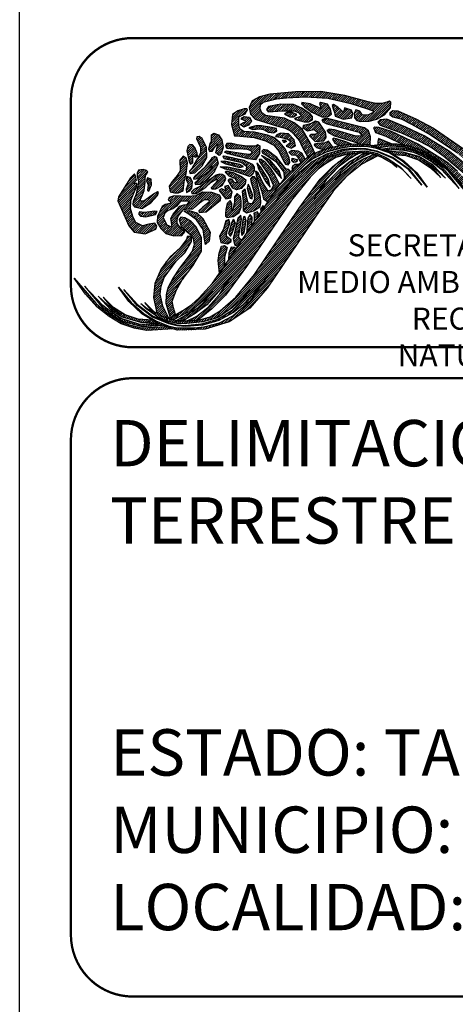
# Model space of a CAD drawing. Extents: x 616361 to 618761, y 2489093 to 2490893.
# Drawn here: x 618341 to 618397, y 2489257 to 2489385 of the extents above; entities that cross this region are included whole.
import ezdxf

# ---------------------------------------------------------------- set-up
doc = ezdxf.new("R2010")
doc.units = 0
doc.header["$LTSCALE"] = 40
doc.header["$MEASUREMENT"] = 0
doc.linetypes.add('CENTRO1', pattern=[0.44, 0.2, -0.08, 0.08, -0.08])
doc.layers.get('0').update_dxf_attribs({"linetype": 'CONTINUOUS'})
doc.layers.add('SOLAPA', color=7, linetype='CONTINUOUS')
doc.layers.add('textos', color=7, linetype='CONTINUOUS')
doc.styles.add('VGA', font='romans.shx')
pattern_1 = [(45, (-221963.00313, -733147.55852), (-0.07212520388, 0.07212520388), [])]

# ---------------------------------------------------------------- blocks, each defined once
blk = doc.blocks.new('A$C3C221A25')
at = {"linetype": 'Continuous'}
h = blk.add_hatch(dxfattribs=at)
h.set_pattern_fill('ANSI31', color=252, scale=0.816004, style=0)
h.set_pattern_definition([(45, (-618343.82213, -2660094.52139), (-0.0721252038796, 0.0721252038796), [])])
h.paths.add_polyline_path([(20.527, 12.707), (19.698, 13.038), (19.657, 12.852), (19.659, 12.651), (20.051, 12.707)], flags=16)
h.paths.add_polyline_path([(20.942, 14.822), (22.103, 14.324), (23.244, 13.703), (25.255, 12.333), (26.23, 11.421), (27.038, 10.55), (27.453, 10.26), (27.059, 9.887), (26.377, 9.692), (25.815, 9.68), (25.421, 9.845), (25.089, 10.115), (24.115, 11.152), (23.327, 11.795), (22.539, 12.251), (21.73, 12.541), (21.297, 12.628), (20.196, 13.163), (19.511, 13.412), (19.387, 13.743), (19.449, 13.806), (19.698, 13.785), (20.507, 13.516), (22.29, 12.686), (24.177, 11.484), (24.799, 10.924), (25.452, 10.302), (25.748, 10.154), (26.022, 10.156), (26.561, 10.219), (26.603, 10.364), (26.416, 10.572), (26.022, 11.048), (24.778, 12.106), (22.933, 13.35), (21.854, 13.951), (21.232, 14.262), (20.631, 14.428), (20.445, 14.552), (20.445, 14.719), (20.631, 14.863)])
h.paths.add_polyline_path([(19.802, 13.91), (21.232, 13.391), (22.352, 12.873), (23.161, 12.438), (23.928, 11.898), (25.359, 10.696), (25.794, 10.405), (26.022, 10.426), (26.064, 10.634), (25.835, 10.944), (24.28, 12.209), (22.642, 13.225), (21.461, 13.785), (20.237, 14.283), (19.802, 14.241), (19.657, 14.096)], flags=17)
h.paths.add_polyline_path([(17.947, 12.686), (17.645, 12.811), (16.982, 13.018), (16.775, 13.06), (16.713, 12.998), (16.878, 12.749), (17.154, 12.581), (17.251, 12.603)], flags=17)
h.paths.add_polyline_path([(16.484, 14.324), (16.173, 14.324), (16.028, 14.241), (16.09, 14.117), (16.36, 13.992), (18.434, 13.454), (18.641, 13.205), (18.226, 13.184), (16.837, 13.598), (16.505, 13.64), (16.36, 13.557), (16.484, 13.412), (16.837, 13.225), (18.33, 12.769), (18.418, 12.694), (19.055, 12.665), (19.16, 12.629), (19.18, 13.142), (19.055, 13.536), (18.786, 13.743), (17.583, 14.034)], flags=17)
h.paths.add_polyline_path([(17.065, 15.071), (16.775, 15.237), (16.691, 15.175), (16.754, 14.967), (16.837, 14.719), (16.899, 14.49), (17.438, 14.303), (17.977, 14.386), (18.039, 14.635), (17.956, 14.884), (17.5, 15.029), (17.438, 14.739)], flags=17)
h.paths.add_polyline_path([(19.035, 15.424), (17.521, 15.817), (15.966, 16.087), (14.328, 16.066), (12.669, 15.92), (11.985, 15.734), (11.508, 15.486), (11.321, 15.05), (11.404, 14.615), (11.715, 14.283), (13.084, 13.868), (13.644, 13.703), (13.954, 13.557), (14.203, 13.35), (14.577, 12.894), (14.763, 12.5), (15.116, 11.836), (15.563, 12.103), (15.303, 12.727), (14.763, 13.64), (14.245, 14.054), (13.602, 14.366), (12.379, 14.532), (12.151, 14.697), (12.026, 14.967), (12.047, 15.237), (12.234, 15.402), (13.084, 15.61), (13.747, 15.672), (14.97, 15.734), (16.422, 15.651), (17.894, 15.299), (18.91, 14.988), (19.221, 14.884), (19.346, 14.822), (19.346, 14.719), (19.055, 14.573), (18.661, 14.552), (18.496, 14.801), (18.226, 14.905), (18.123, 14.677), (18.143, 14.386), (18.288, 14.2), (18.537, 14.138), (19.097, 14.159), (19.595, 14.283), (20.092, 14.573), (20.465, 15.029), (20.486, 15.402), (20.382, 15.464), (20.237, 15.402), (19.906, 15.299), (19.533, 15.299)])
h.paths.add_polyline_path([(15.281, 15.278), (14.743, 15.361), (14.701, 15.278), (14.908, 15.091), (15.386, 14.739), (16.028, 14.448), (16.402, 14.448), (16.651, 14.615), (16.588, 14.946), (16.402, 15.257), (15.966, 15.382), (15.883, 15.299), (15.924, 15.175), (15.966, 14.988)], flags=17)
h.paths.add_polyline_path([(12.566, 15.112), (12.441, 14.926), (12.544, 14.759), (13.498, 14.843), (14.265, 14.822), (14.535, 14.697), (14.701, 14.49), (14.514, 14.428), (14.265, 14.345), (14.328, 14.262), (14.888, 14.117), (15.178, 14.117), (15.427, 14.241), (15.427, 14.47), (15.281, 14.635), (14.743, 15.008), (14.183, 15.237), (13.374, 15.257)], flags=17)
h.paths.add_polyline_path([(15.572, 13.308), (15.344, 13.308), (15.219, 13.225), (15.593, 12.852), (16.153, 12.894), (16.318, 13.122), (16.256, 13.454), (15.842, 14.096), (15.613, 14.159), (15.365, 14.013), (15.033, 13.93), (14.825, 13.889), (14.805, 13.765), (15.095, 13.536), (15.53, 13.619), (15.717, 13.474), (15.717, 13.37)], flags=17)
h.paths.add_polyline_path([(16.464, 12.873), (16.235, 12.769), (15.717, 12.727), (15.551, 12.686), (15.53, 12.603), (15.675, 12.458), (16.163, 12.319), (16.442, 12.417), (16.728, 12.483)], flags=17)
h.paths.add_polyline_path([(13.789, 14.719), (13.602, 14.615), (13.954, 14.448), (14.203, 14.448), (14.411, 14.594), (14.1, 14.719)], flags=16)
h.paths.add_polyline_path([(12.669, 13.785), (12.13, 13.868), (11.757, 13.868), (11.487, 13.806), (11.301, 13.743), (11.55, 13.619), (12.026, 13.661), (12.317, 13.598), (12.566, 13.454), (12.918, 13.412), (13.125, 13.516), (13.084, 13.681)], flags=17)
h.paths.add_polyline_path([(11.01, 14.47), (11.342, 14.428), (11.466, 14.179), (11.28, 13.91), (10.969, 13.785), (10.741, 13.951), (10.948, 14.075), (11.072, 14.096), (11.114, 14.159), (10.803, 14.283), (10.886, 14.407)], flags=17)
h.paths.add_polyline_path([(13.353, 13.391), (13.104, 13.287), (13.022, 13.163), (13.333, 13.122), (13.83, 12.998), (13.996, 12.873), (13.954, 12.749), (13.727, 12.541), (14.038, 12.417), (14.328, 12.562), (14.245, 12.956), (13.872, 13.35)], flags=17)
h.paths.add_polyline_path([(13.478, 12.935), (13.664, 12.935), (13.747, 12.852), (13.56, 12.769)], flags=17)
h.paths.add_polyline_path([(14.079, 12.271), (13.892, 12.168), (14.058, 11.981), (14.349, 11.96), (14.452, 11.857), (14.667, 11.482), (14.953, 11.703), (14.743, 12.085), (14.494, 12.23)])
h.paths.add_polyline_path([(14.1, 11.774), (14.432, 11.691), (14.411, 11.525), (14.183, 11.484), (14.079, 11.608)], flags=17)
h.paths.add_polyline_path([(14.162, 11.048), (14.349, 11.235), (14.509, 11.359), (14.287, 11.359), (14.12, 11.235), (14.079, 11.11)])
h.paths.add_polyline_path([(11.01, 14.967), (10.596, 14.843), (10.243, 14.594), (10.181, 13.951), (10.367, 13.225), (10.72, 13.184), (11.653, 13.101), (12.379, 12.894), (12.918, 12.603), (13.249, 12.23), (13.54, 11.608), (13.685, 11.38), (13.851, 11.339), (13.954, 11.484), (13.913, 11.795), (13.644, 12.375), (13.312, 12.789), (12.918, 13.101), (12.504, 13.267), (11.674, 13.454), (10.969, 13.494), (10.741, 13.64), (10.658, 13.889), (10.658, 14.448), (11.072, 14.635), (11.218, 14.905), (11.176, 14.967)])
h.paths.add_polyline_path([(12.482, 12.293), (12.255, 12.333), (12.151, 12.23), (12.192, 12.106), (12.399, 11.981), (13.042, 11.566), (13.56, 10.861), (13.582, 10.55), (13.601, 10.435), (13.768, 10.654), (13.996, 10.882), (13.892, 11.028), (13.706, 11.09), (13.125, 11.815)])
h.paths.add_polyline_path([(12.669, 11.67), (12.13, 11.94), (12.482, 11.587), (13.104, 10.799), (13.416, 10.447), (13.271, 10.944)])
h.paths.add_polyline_path([(11.902, 10.82), (11.736, 10.924), (11.777, 10.654), (12.13, 9.659), (12.255, 9.14), (12.537, 8.95), (12.867, 9.434), (13.103, 9.79), (13.31, 10.055), (12.98, 10.696), (12.711, 11.131), (12.358, 11.504), (12.109, 11.691), (11.964, 11.691), (11.985, 11.546), (12.213, 11.235), (12.586, 10.675), (12.893, 10.011), (12.741, 9.722), (12.546, 9.643), (12.213, 10.177)])
h.paths.add_polyline_path([(12.068, 11.214), (11.819, 11.463), (11.923, 11.09), (12.399, 10.239), (12.69, 9.887), (12.566, 10.385)], flags=17)
h.paths.add_polyline_path([(11.072, 9.763), (10.865, 9.618), (10.927, 8.995), (10.927, 8.394), (11.176, 8.228), (11.632, 8.373), (12.026, 8.643), (12.088, 8.913), (12.047, 9.244), (11.799, 10.385), (11.674, 10.572), (11.508, 10.572), (11.404, 10.426), (11.446, 10.198), (11.632, 9.659), (11.674, 9.099), (11.508, 8.829), (11.383, 8.809), (11.259, 8.891), (11.156, 9.307)])
h.paths.add_polyline_path([(11.363, 9.887), (11.259, 10.094), (11.197, 9.825), (11.321, 9.348), (11.383, 9.182), (11.508, 9.14), (11.55, 9.389)], flags=17)
h.paths.add_polyline_path([(10.243, 8.353), (10.202, 8.498), (10.202, 8.829), (10.098, 9.037), (9.891, 8.829), (9.808, 8.456), (9.787, 8.146), (9.787, 8.021), (9.87, 7.938), (10.305, 8), (10.678, 8.249), (10.803, 8.602), (10.803, 8.995), (10.761, 9.286), (10.554, 9.493), (10.367, 9.265), (10.367, 8.933)])
h.paths.add_polyline_path([(12.332, 8.625), (12.213, 8.684), (12.047, 8.477), (12.106, 8.292)])
h.paths.add_polyline_path([(11.658, 7.63), (11.961, 8.078), (11.861, 8.291), (11.632, 8.208), (11.653, 8.062)])
h.paths.add_polyline_path([(11.508, 7.959), (11.383, 8.124), (11.239, 7.897), (11.157, 6.891), (11.5, 7.397)])
h.paths.add_polyline_path([(11.134, 7.71), (11.052, 8), (10.948, 7.979), (10.907, 7.751), (10.803, 7.005), (10.845, 6.777), (10.99, 6.943)])
h.paths.add_polyline_path([(10.823, 7.834), (10.782, 8.083), (10.596, 7.897), (10.367, 6.943), (10.285, 6.569), (10.367, 6.176), (10.598, 6.066), (10.812, 6.381), (10.859, 6.451), (10.678, 6.59), (10.658, 6.756)])
h.paths.add_polyline_path([(10.222, 7.648), (10.305, 7.834), (10.409, 7.565), (10.202, 6.901), (10.098, 6.736), (10.015, 6.922)])
h.paths.add_polyline_path([(10.015, 7.813), (9.808, 7.71), (9.662, 7.17), (9.413, 6.736), (9.497, 6.321), (9.911, 6.238), (10.16, 6.383), (10.16, 6.507), (10.036, 6.569), (9.849, 6.714), (9.87, 7.005), (10.078, 7.565)])
h.paths.add_polyline_path([(9.829, 9.659), (9.559, 9.783), (9.373, 9.68), (9.808, 9.14), (10.14, 9.203), (10.222, 9.596), (9.973, 10.012), (9.725, 9.929)])
h.paths.add_polyline_path([(9.766, 10.861), (9.829, 10.924), (9.953, 10.924), (10.285, 10.841), (10.823, 10.592), (11.114, 10.364), (11.072, 10.115), (10.803, 9.804), (10.513, 9.721), (10.264, 9.825), (9.973, 10.343), (10.056, 10.426), (10.181, 10.426), (10.326, 10.219), (10.596, 10.198), (10.43, 10.426), (10.036, 10.612)])
h.paths.add_polyline_path([(9.455, 11.214), (9.932, 11.214), (10.554, 11.09), (11.134, 10.944), (11.176, 11.214), (10.845, 11.463), (9.704, 11.733), (9.642, 11.857), (9.684, 11.919), (9.829, 11.898), (10.969, 11.65), (11.508, 11.38), (11.653, 11.193), (11.653, 10.924), (11.528, 10.696), (11.342, 10.592), (10.492, 10.882), (9.766, 11.069)])
h.paths.add_polyline_path([(9.746, 11.587), (9.497, 11.566), (9.787, 11.401), (10.72, 11.172), (10.948, 11.235), (10.72, 11.359)], flags=17)
h.paths.add_polyline_path([(9.891, 12.749), (10.202, 12.749), (10.554, 12.665), (11.176, 12.562), (11.757, 12.562), (11.861, 12.645), (12.006, 12.562), (11.985, 12.064), (11.736, 11.67), (11.239, 11.733), (10.554, 11.898), (9.891, 12.064), (9.725, 12.168), (9.849, 12.251), (10.948, 12.064), (11.363, 12.022), (11.528, 12.106), (11.446, 12.251), (11.218, 12.333), (10.637, 12.375), (10.243, 12.355), (9.87, 12.396), (9.808, 12.582)])
h.paths.add_polyline_path([(8.916, 12.209), (8.771, 12.189), (8.708, 12.355), (8.792, 12.727), (8.895, 12.852), (8.895, 13.287), (9.041, 13.391), (9.331, 13.287), (9.559, 12.956), (9.642, 12.479), (9.538, 12.106), (9.373, 11.94), (9.165, 12.126), (9.248, 12.479), (9.289, 12.645), (9.248, 12.707), (9.061, 12.458)])
h.paths.add_polyline_path([(8.273, 13.038), (8.087, 13.163), (7.941, 13.142), (7.921, 13.018), (8.025, 12.811), (8.17, 12.479), (8.17, 12.085), (7.61, 11.11), (7.465, 10.924), (7.506, 10.779), (7.817, 10.82), (8.273, 11.277), (8.584, 11.815), (8.564, 12.479)])
h.paths.add_polyline_path([(7.817, 12.458), (7.652, 12.624), (7.485, 12.645), (7.361, 12.52), (7.299, 12.251), (7.403, 11.753), (7.444, 11.525), (7.527, 11.38), (7.672, 11.463), (7.672, 11.919), (7.859, 11.836), (7.983, 11.898), (7.963, 12.085)])
h.paths.add_polyline_path([(7.236, 11.774), (7.05, 11.898), (6.843, 11.65), (6.863, 10.944), (6.677, 10.675), (6.345, 10.26), (6.138, 9.949), (6.22, 9.596), (6.49, 9.534), (6.76, 9.534), (7.05, 9.659), (7.112, 10.239), (7.236, 10.758), (7.34, 11.463)])
h.paths.add_polyline_path([(7.506, 10.53), (7.278, 10.592), (7.236, 10.385), (7.382, 10.115), (7.236, 9.763), (7.278, 9.556), (7.485, 9.659), (7.61, 9.825), (7.652, 10.239)])
h.paths.add_polyline_path([(8.937, 11.795), (8.46, 11.193), (7.817, 10.612), (7.714, 10.488), (7.734, 10.405), (8.025, 10.447), (8.439, 10.841), (8.833, 11.214), (8.957, 11.277), (8.937, 11.193), (8.668, 10.882), (7.983, 10.301), (7.817, 10.156), (7.859, 10.074), (8.149, 10.094), (8.668, 10.426), (9.061, 10.861), (9.331, 11.421), (9.227, 11.815), (9.082, 11.877)])
h.paths.add_polyline_path([(9.186, 10.675), (8.211, 9.991), (7.734, 9.742), (7.589, 9.596), (7.61, 9.493), (7.9, 9.493), (8.522, 9.887), (8.875, 10.219), (9.227, 10.426), (9.269, 10.343), (9.165, 10.177), (8.854, 9.845), (8.916, 9.783), (9.165, 9.783), (9.58, 10.012), (9.808, 10.405), (9.746, 10.612), (9.58, 10.716), (9.393, 10.737)])
h.paths.add_polyline_path([(7.9, 9.327), (7.361, 9.286), (6.469, 9.327), (6.138, 9.224), (6.075, 9.058), (6.242, 8.975), (6.22, 8.829), (5.889, 8.767), (5.702, 8.643), (5.391, 8), (5.37, 7.606), (5.599, 7.212), (5.931, 6.901), (6.449, 6.756), (6.967, 6.777), (7.154, 7.005), (6.947, 7.17), (6.656, 7.544), (6.656, 7.793), (6.739, 8.021), (7.05, 8.435), (7.34, 8.498), (7.672, 8.498), (7.796, 8.602), (8.108, 8.891), (8.419, 9.099), (8.688, 9.099), (8.73, 8.933), (8.315, 8.602), (8.066, 8.373), (8.087, 8.249), (8.543, 8.291), (9.476, 9.058), (9.497, 9.224), (9.393, 9.369), (8.916, 9.556), (8.294, 9.576)])
h.paths.add_polyline_path([(7.361, 8.995), (6.884, 8.995), (6.615, 8.664), (6.387, 8.498), (6.075, 8.394), (5.868, 8.208), (5.764, 7.938), (5.993, 7.461), (6.345, 7.316), (6.304, 7.606), (6.262, 7.875), (6.407, 8.146), (6.843, 8.664), (7.092, 8.747), (7.32, 8.767), (7.465, 8.975)], flags=16)
h.paths.add_polyline_path([(7.361, 8.186), (7.112, 8.311), (7.174, 8.373), (7.444, 8.394), (7.941, 8.228), (8.335, 7.875), (8.792, 6.984), (8.73, 6.403), (8.501, 6.176), (8.439, 6.528), (8.357, 7.15), (7.921, 7.772)])
h.paths.add_polyline_path([(7.154, 7.917), (6.905, 7.959), (6.801, 7.793), (6.925, 7.357), (7.465, 6.881), (7.692, 6.569), (7.755, 6.155), (7.63, 5.76), (7.382, 5.388), (6.822, 4.662), (6.407, 4.039), (6.055, 3.376), (5.951, 2.92), (5.931, 2.402), (6.219, 1.465), (6.326, 1.518), (6.559, 1.653), (6.428, 2.091), (6.345, 2.527), (6.615, 3.252), (6.987, 3.895), (7.672, 4.807), (8.232, 5.76), (8.232, 6.611), (7.9, 7.337), (7.568, 7.668)])
h.paths.add_polyline_path([(7.258, 6.507), (6.863, 5.968), (6.2, 5.388), (5.619, 4.62), (5.226, 3.667), (5.142, 2.754), (5.35, 1.759), (5.682, 1.551), (6.14, 1.382), (5.744, 2.194), (5.557, 2.983), (5.619, 3.501), (5.826, 4.061), (6.594, 5.118), (7.154, 5.657), (7.589, 6.383), (7.589, 6.611), (7.465, 6.714), (7.32, 6.694)])
h.paths.add_polyline_path([(3.649, 10.509), (2.862, 9.265), (2.82, 9.016), (3.546, 7.399), (3.878, 6.984), (4.583, 6.881), (5.288, 7.17), (5.35, 7.378), (5.226, 7.565), (4.832, 7.503), (4.417, 7.399), (3.981, 7.606), (3.794, 8), (3.649, 8.519), (3.67, 9.058), (4.023, 9.907), (4.054, 10.141), (3.836, 10.136), (4.03, 10.352), (3.976, 10.612), (3.903, 10.752)])
h.paths.add_polyline_path([(5.226, 8.353), (4.541, 8.249), (4.23, 8.291), (4.168, 8.166), (4.292, 8.021), (4.645, 7.979), (5.266, 8.124), (5.37, 8.311)])
h.paths.add_polyline_path([(4.686, 10.965), (4.458, 11.048), (4.168, 10.986), (4.085, 10.82), (4.085, 10.592), (4.168, 10.239), (4.002, 9.451), (3.816, 8.975), (3.794, 8.767), (3.898, 8.622), (4.375, 8.519), (4.956, 8.891), (5.391, 9.348), (5.453, 9.556), (5.391, 9.596), (5.204, 9.493), (4.499, 8.995), (4.334, 8.995), (4.272, 9.078), (4.417, 9.389), (4.521, 9.68), (4.583, 10.198), (4.583, 10.405), (4.624, 10.654), (4.728, 10.799), (4.77, 10.882)])
h.paths.add_polyline_path([(4.977, 10.405), (4.748, 10.509), (4.686, 10.301), (4.79, 10.053), (4.748, 9.68), (4.832, 9.638), (4.997, 10.053)], flags=16)
h.paths.add_polyline_path([(9.538, 6.072), (9.725, 6.113), (9.891, 5.989), (9.725, 5.367), (9.725, 4.778), (9.411, 4.331), (9.31, 5.16), (9.373, 5.616)])
h.paths.add_polyline_path([(10.49, 5.907), (10.367, 5.989), (10.16, 6.009), (10.015, 5.616), (9.995, 5.175)])
h = blk.add_hatch(dxfattribs=at)
h.set_pattern_fill('ANSI31', color=12, scale=0.816004, style=0)
h.set_pattern_definition(pattern_1)
h.paths.add_polyline_path([(4.309, 2.367), (4.712, 2.046), (5.142, 1.78), (4.562, 2.427), (5.163, 1.862), (5.35, 1.759), (5.682, 1.551), (6.14, 1.382), (6.423, 1.304), (6.7, 1.248), (7.305, 1.242), (7.386, 1.24), (7.575, 1.253), (7.979, 1.279), (8.045, 1.282), (8.792, 1.51), (9.455, 1.904), (10.471, 2.775), (11.674, 4.248), (14.556, 8.539), (15.924, 10.405), (16.733, 11.235), (17.765, 12.03), (18.111, 12.063), (18.496, 12.106), (18.537, 12.106), (18.239, 11.978), (17.754, 11.682), (17.08, 11.179), (16.318, 10.364), (15.51, 9.162), (16.235, 10.074), (17.205, 11.053), (17.832, 11.546), (18.239, 11.798), (18.782, 12.106), (18.882, 12.104), (19.013, 12.093), (19.156, 12.065), (18.554, 11.771), (17.952, 11.394), (17.231, 10.799), (16.899, 10.385), (18.06, 11.339), (18.68, 11.7), (19.372, 12.018), (19.671, 11.921), (19.564, 11.868), (18.62, 11.38), (17.645, 10.612), (16.754, 9.638), (15.966, 8.498), (12.482, 3.356), (11.363, 2.07), (10.036, 1.179), (8.481, 0.701), (6.656, 0.639), (5.412, 1.075), (4.375, 1.697), (3.546, 2.505), (2.862, 3.418), (3.691, 2.443), (4.521, 1.697), (5.329, 1.22), (6.138, 0.909), (6.673, 0.8), (6.967, 0.805), (7.776, 0.805), (8.411, 0.86), (9.393, 1.117), (10.264, 1.573), (11.425, 2.589), (12.566, 4.185), (11.134, 2.443), (10.305, 1.78), (9.351, 1.262), (8.315, 0.971), (7.216, 0.888), (6.637, 0.933), (6.117, 1.054), (5.059, 1.489), (4.085, 2.236), (3.214, 3.272), (4.105, 2.298), (5.059, 1.573), (6.096, 1.137), (6.649, 0.993), (7.154, 0.95), (8.232, 1.054), (9.305, 1.355), (10.234, 1.933), (10.911, 2.632), (11.382, 3.247), (10.803, 2.632), (10.235, 2.102), (9.282, 1.451), (8.315, 1.179), (7.299, 1.075), (6.735, 1.065), (6.095, 1.21), (5.383, 1.511), (4.659, 2.029)])
h = blk.add_hatch(dxfattribs=at)
h.set_pattern_fill('ANSI31', color=96, scale=0.816004, style=0)
h.set_pattern_definition(pattern_1)
h.paths.add_polyline_path([(20.88, 11.172), (20.549, 11.442), (19.904, 11.805), (19.675, 11.92), (19.349, 12.025), (19.225, 12.052), (19.013, 12.093), (18.882, 12.104), (18.694, 12.107), (18.496, 12.106), (18.219, 12.074), (17.687, 12.022), (16.94, 11.815), (16.256, 11.401), (15.779, 11.069), (15.261, 10.55), (14.058, 9.058), (11.156, 4.766), (9.787, 2.9), (8.918, 2.029), (7.979, 1.279), (7.575, 1.253), (7.386, 1.24), (7.305, 1.242), (7.941, 1.551), (8.646, 2.111), (9.393, 2.962), (10.202, 4.144), (8.593, 2.294), (7.832, 1.716), (7.043, 1.245), (6.7, 1.248), (6.63, 1.262), (8.004, 2.091), (8.436, 2.499), (8.967, 3.174), (8.327, 2.523), (7.652, 1.966), (6.421, 1.305), (6.14, 1.382), (6.126, 1.411), (6.219, 1.465), (6.326, 1.518), (7.133, 1.987), (7.615, 2.307), (8.087, 2.734), (8.957, 3.687), (9.411, 4.331), (9.725, 4.778), (9.995, 5.175), (10.49, 5.907), (10.598, 6.066), (10.859, 6.451), (11.157, 6.891), (11.5, 7.397), (11.658, 7.63), (11.961, 8.078), (12.106, 8.292), (12.332, 8.625), (12.537, 8.95), (12.867, 9.434), (13.103, 9.79), (13.31, 10.055), (13.768, 10.654), (13.996, 10.882), (14.162, 11.048), (14.349, 11.235), (14.509, 11.359), (14.667, 11.482), (14.953, 11.703), (15.116, 11.836), (15.563, 12.103), (15.87, 12.218), (16.442, 12.417), (17.251, 12.603), (18.123, 12.707), (19.055, 12.665), (20.32, 12.23), (21.336, 11.608), (22.186, 10.82), (22.85, 9.887), (22.041, 10.882), (21.212, 11.608), (20.382, 12.106), (19.573, 12.396), (19.023, 12.509), (18.765, 12.52), (17.956, 12.52), (17.269, 12.412), (16.317, 12.166), (15.448, 11.733), (14.95, 11.359), (14.287, 10.716), (13.146, 9.12), (14.577, 10.861), (15.406, 11.546), (16.36, 12.044), (17.396, 12.355), (18, 12.412), (18.89, 12.403), (19.595, 12.251), (20.652, 11.815), (21.647, 11.09), (22.497, 10.032), (21.627, 11.028), (20.652, 11.753), (19.636, 12.189), (18.873, 12.333), (18.558, 12.355), (17.5, 12.271), (16.442, 11.898), (15.448, 11.277), (14.514, 10.385), (15.427, 11.235), (16.38, 11.815), (17.533, 12.175), (18.454, 12.233), (18.864, 12.236), (19.595, 12.087), (20.3, 11.753), (21.129, 11.193), (21.813, 10.447), (21.274, 11.007), (20.569, 11.525)])
h = blk.add_hatch(dxfattribs=at)
h.set_pattern_fill('ANSI31', color=12, scale=0.816004, style=0)
h.set_pattern_definition(pattern_1)
h.paths.add_polyline_path([(20.678, 12.011), (21.461, 11.94), (22.29, 11.67), (23.061, 11.138), (23.72, 10.53), (23.292, 11.033), (22.579, 11.609), (23.187, 11.232), (24.031, 10.468), (23.223, 11.317), (22.31, 11.877), (21.294, 12.168), (20.364, 12.203)], flags=16)
h.paths.add_polyline_path([(19.263, 12.594), (20.051, 12.707), (20.901, 12.707), (21.73, 12.541), (22.539, 12.251), (23.327, 11.795), (24.115, 11.152), (24.861, 10.323), (25.587, 9.307), (24.218, 10.924), (23.493, 11.525), (22.767, 11.981), (22.021, 12.313), (21.232, 12.5), (20.445, 12.541), (19.734, 12.432)])
h.paths.add_polyline_path([(20.218, 12.265), (20.735, 12.333), (21.336, 12.293), (21.958, 12.168), (22.559, 11.898), (23.103, 11.567), (23.742, 11.069), (24.923, 9.804), (24.363, 10.572), (23.783, 11.193), (23.166, 11.661), (22.537, 12.017), (21.875, 12.293), (21.212, 12.417), (20.527, 12.438), (19.96, 12.354)], flags=17)
h = blk.add_hatch(dxfattribs=at)
h.set_pattern_fill('ANSI31', color=96, scale=0.816004, style=0)
h.set_pattern_definition(pattern_1)
h.paths.add_polyline_path([(5.067, 1.282), (4.147, 1.365), (3.297, 1.635), (2.551, 2.111), (1.866, 2.775), (2.312, 2.234), (3.021, 1.688), (2.449, 2.011), (1.555, 2.837), (2.374, 1.961), (3.108, 1.514), (4.292, 1.157), (5.376, 1.096)], flags=16)
h.paths.add_polyline_path([(6.414, 0.724), (4.707, 0.619), (3.878, 0.764), (3.049, 1.054), (2.26, 1.531), (1.472, 2.153), (0.726, 2.983), (0, 3.999), (1.39, 2.381), (2.051, 1.812), (3.108, 1.154), (3.587, 0.992), (4.354, 0.805), (5.946, 0.888)])
h.paths.add_polyline_path([(5.473, 1.054), (4.251, 1.013), (3.049, 1.406), (2.362, 1.825), (1.846, 2.236), (0.663, 3.501), (1.804, 2.132), (2.424, 1.663), (3.17, 1.216), (4.396, 0.888), (5.716, 0.968)], flags=17)
at = {"color": 250, "linetype": 'Continuous', "elevation": 10}
for points in [[(19.035, 15.424), (17.521, 15.817), (15.966, 16.087), (14.328, 16.066), (12.669, 15.92), (11.985, 15.734), (11.508, 15.486), (11.321, 15.05), (11.404, 14.615), (11.715, 14.283), (13.084, 13.868), (13.644, 13.703), (13.954, 13.557), (14.203, 13.35), (14.577, 12.894), (14.763, 12.5), (15.116, 11.836), (15.563, 12.103), (15.303, 12.727), (14.763, 13.64), (14.245, 14.054), (13.602, 14.366), (12.379, 14.532), (12.151, 14.697), (12.026, 14.967), (12.047, 15.237), (12.234, 15.402), (13.084, 15.61), (13.747, 15.672), (14.97, 15.734), (16.422, 15.651), (17.894, 15.299), (18.91, 14.988), (19.221, 14.884), (19.346, 14.822), (19.346, 14.719), (19.055, 14.573), (18.661, 14.552), (18.496, 14.801), (18.226, 14.905), (18.123, 14.677), (18.143, 14.386), (18.288, 14.2), (18.537, 14.138), (19.097, 14.159), (19.595, 14.283), (20.092, 14.573), (20.465, 15.029), (20.486, 15.402), (20.382, 15.464), (20.237, 15.402), (19.906, 15.299), (19.533, 15.299), (19.035, 15.424)], [(15.281, 15.278), (14.743, 15.361), (14.701, 15.278), (14.908, 15.091), (15.386, 14.739), (16.028, 14.448), (16.402, 14.448), (16.651, 14.615), (16.588, 14.946), (16.402, 15.257), (15.966, 15.382), (15.883, 15.299), (15.924, 15.175), (15.966, 14.988), (15.281, 15.278)], [(11.01, 14.967), (10.596, 14.843), (10.243, 14.594), (10.181, 13.951), (10.367, 13.225), (10.72, 13.184), (11.653, 13.101), (12.379, 12.894), (12.918, 12.603), (13.249, 12.23), (13.54, 11.608), (13.685, 11.38), (13.851, 11.339), (13.954, 11.484), (13.913, 11.795), (13.644, 12.375), (13.312, 12.789), (12.918, 13.101), (12.504, 13.267), (11.674, 13.454), (10.969, 13.494), (10.741, 13.64), (10.658, 13.889), (10.658, 14.448), (11.072, 14.635), (11.218, 14.905), (11.176, 14.967), (11.01, 14.967)], [(12.566, 15.112), (12.441, 14.926), (12.544, 14.759), (13.498, 14.843), (14.265, 14.822), (14.535, 14.697), (14.701, 14.49), (14.514, 14.428), (14.265, 14.345), (14.328, 14.262), (14.888, 14.117), (15.178, 14.117), (15.427, 14.241), (15.427, 14.47), (15.281, 14.635), (14.743, 15.008), (14.183, 15.237), (13.374, 15.257), (12.566, 15.112)], [(13.789, 14.719), (13.602, 14.615), (13.954, 14.448), (14.203, 14.448), (14.411, 14.594), (14.1, 14.719), (13.789, 14.719)], [(17.065, 15.071), (16.775, 15.237), (16.691, 15.175), (16.754, 14.967), (16.837, 14.719), (16.899, 14.49), (17.438, 14.303), (17.977, 14.386), (18.039, 14.635), (17.956, 14.884), (17.5, 15.029), (17.438, 14.739), (17.065, 15.071)], [(20.942, 14.822), (22.103, 14.324), (23.244, 13.703), (25.255, 12.333)], [(25.089, 10.115), (24.115, 11.152), (23.327, 11.795), (22.539, 12.251), (21.73, 12.541), (21.297, 12.628), (20.196, 13.163), (19.511, 13.412), (19.387, 13.743), (19.449, 13.806), (19.698, 13.785), (20.507, 13.516), (22.29, 12.686), (24.177, 11.484), (24.799, 10.924)], [(24.778, 12.106), (22.933, 13.35), (21.854, 13.951), (21.232, 14.262), (20.631, 14.428), (20.445, 14.552), (20.445, 14.719), (20.631, 14.863), (20.942, 14.822)], [(11.01, 14.47), (11.342, 14.428), (11.466, 14.179), (11.28, 13.91), (10.969, 13.785), (10.741, 13.951), (10.948, 14.075), (11.072, 14.096), (11.114, 14.159), (10.803, 14.283), (10.886, 14.407), (11.01, 14.47)], [(15.572, 13.308), (15.344, 13.308), (15.219, 13.225), (15.593, 12.852), (16.153, 12.894), (16.318, 13.122), (16.256, 13.454), (15.842, 14.096), (15.613, 14.159), (15.365, 14.013), (15.033, 13.93), (14.825, 13.889), (14.805, 13.765), (15.095, 13.536), (15.53, 13.619), (15.717, 13.474), (15.717, 13.37), (15.572, 13.308)], [(16.484, 14.324), (16.173, 14.324), (16.028, 14.241), (16.09, 14.117), (16.36, 13.992), (18.434, 13.454), (18.641, 13.205), (18.226, 13.184), (16.837, 13.598), (16.505, 13.64), (16.36, 13.557), (16.484, 13.412), (16.837, 13.225), (18.33, 12.769), (18.418, 12.694), (19.055, 12.665), (19.16, 12.629), (19.18, 13.142), (19.055, 13.536), (18.786, 13.743), (17.583, 14.034), (16.484, 14.324)], [(19.802, 13.91), (21.232, 13.391), (22.352, 12.873), (23.161, 12.438), (23.928, 11.898), (25.359, 10.696), (25.794, 10.405), (26.022, 10.426), (26.064, 10.634), (25.835, 10.944), (24.28, 12.209), (22.642, 13.225), (21.461, 13.785), (20.237, 14.283), (19.802, 14.241), (19.657, 14.096), (19.802, 13.91)], [(8.916, 12.209), (8.771, 12.189), (8.708, 12.355), (8.792, 12.727), (8.895, 12.852), (8.895, 13.287), (9.041, 13.391), (9.331, 13.287), (9.559, 12.956), (9.642, 12.479), (9.538, 12.106), (9.373, 11.94), (9.165, 12.126), (9.248, 12.479), (9.289, 12.645), (9.248, 12.707), (9.061, 12.458), (8.916, 12.209)], [(12.669, 13.785), (12.13, 13.868), (11.757, 13.868), (11.487, 13.806), (11.301, 13.743), (11.55, 13.619), (12.026, 13.661), (12.317, 13.598), (12.566, 13.454), (12.918, 13.412), (13.125, 13.516), (13.084, 13.681), (12.669, 13.785)], [(13.353, 13.391), (13.104, 13.287), (13.022, 13.163), (13.333, 13.122), (13.83, 12.998), (13.996, 12.873), (13.954, 12.749), (13.727, 12.541), (14.038, 12.417), (14.328, 12.562), (14.245, 12.956), (13.872, 13.35), (13.353, 13.391)], [(8.273, 13.038), (8.087, 13.163), (7.941, 13.142), (7.921, 13.018), (8.025, 12.811), (8.17, 12.479), (8.17, 12.085), (7.61, 11.11), (7.465, 10.924), (7.506, 10.779), (7.817, 10.82), (8.273, 11.277), (8.584, 11.815), (8.564, 12.479), (8.273, 13.038)], [(9.891, 12.749), (10.202, 12.749), (10.554, 12.665), (11.176, 12.562), (11.757, 12.562), (11.861, 12.645), (12.006, 12.562), (11.985, 12.064), (11.736, 11.67), (11.239, 11.733), (10.554, 11.898), (9.891, 12.064), (9.725, 12.168), (9.849, 12.251), (10.948, 12.064), (11.363, 12.022), (11.528, 12.106), (11.446, 12.251), (11.218, 12.333), (10.637, 12.375), (10.243, 12.355), (9.87, 12.396), (9.808, 12.582), (9.891, 12.749)], [(13.478, 12.935), (13.664, 12.935), (13.747, 12.852), (13.56, 12.769), (13.478, 12.935)], [(16.464, 12.873), (16.235, 12.769), (15.717, 12.727), (15.551, 12.686), (15.53, 12.603), (15.675, 12.458), (16.163, 12.319), (16.442, 12.417), (16.728, 12.483), (16.464, 12.873)], [(17.947, 12.686), (17.645, 12.811), (16.982, 13.018), (16.775, 13.06), (16.713, 12.998), (16.878, 12.749), (17.154, 12.581), (17.251, 12.603), (17.947, 12.686), (17.947, 12.686)], [(20.527, 12.707), (19.698, 13.038), (19.657, 12.852), (19.659, 12.651), (20.051, 12.707), (20.527, 12.707)], [(7.817, 12.458), (7.652, 12.624), (7.485, 12.645), (7.361, 12.52), (7.299, 12.251), (7.403, 11.753), (7.444, 11.525), (7.527, 11.38), (7.672, 11.463), (7.672, 11.919), (7.859, 11.836), (7.983, 11.898), (7.963, 12.085), (7.817, 12.458)], [(12.482, 12.293), (12.255, 12.333), (12.151, 12.23), (12.192, 12.106), (12.399, 11.981), (13.042, 11.566), (13.56, 10.861), (13.582, 10.55), (13.601, 10.435), (13.768, 10.654), (13.996, 10.882), (13.892, 11.028), (13.706, 11.09), (13.125, 11.815), (12.482, 12.293)], [(14.079, 12.271), (13.892, 12.168), (14.058, 11.981), (14.349, 11.96), (14.452, 11.857), (14.667, 11.482), (14.953, 11.703), (14.743, 12.085), (14.494, 12.23), (14.079, 12.271)], [(7.236, 11.774), (7.05, 11.898), (6.843, 11.65), (6.863, 10.944), (6.677, 10.675), (6.345, 10.26), (6.138, 9.949), (6.22, 9.596), (6.49, 9.534), (6.76, 9.534), (7.05, 9.659), (7.112, 10.239), (7.236, 10.758), (7.34, 11.463), (7.236, 11.774)], [(8.937, 11.795), (8.46, 11.193), (7.817, 10.612), (7.714, 10.488), (7.734, 10.405), (8.025, 10.447), (8.439, 10.841), (8.833, 11.214), (8.957, 11.277), (8.937, 11.193), (8.668, 10.882), (7.983, 10.301), (7.817, 10.156), (7.859, 10.074), (8.149, 10.094), (8.668, 10.426), (9.061, 10.861), (9.331, 11.421), (9.227, 11.815), (9.082, 11.877), (8.937, 11.795)], [(9.455, 11.214), (9.932, 11.214), (10.554, 11.09), (11.134, 10.944), (11.176, 11.214), (10.845, 11.463), (9.704, 11.733), (9.642, 11.857), (9.684, 11.919), (9.829, 11.898), (10.969, 11.65), (11.508, 11.38), (11.653, 11.193), (11.653, 10.924), (11.528, 10.696), (11.342, 10.592), (10.492, 10.882), (9.766, 11.069), (9.455, 11.214)], [(9.746, 11.587), (9.497, 11.566), (9.787, 11.401), (10.72, 11.172), (10.948, 11.235), (10.72, 11.359), (9.746, 11.587)], [(11.902, 10.82), (11.736, 10.924), (11.777, 10.654), (12.13, 9.659), (12.255, 9.14), (12.537, 8.95), (12.867, 9.434), (13.103, 9.79), (13.31, 10.055), (12.98, 10.696), (12.711, 11.131), (12.358, 11.504), (12.109, 11.691), (11.964, 11.691), (11.985, 11.546), (12.213, 11.235), (12.586, 10.675), (12.893, 10.011), (12.741, 9.722), (12.546, 9.643), (12.213, 10.177), (11.902, 10.82)], [(12.669, 11.67), (12.13, 11.94), (12.482, 11.587), (13.104, 10.799), (13.416, 10.447), (13.271, 10.944), (12.669, 11.67)], [(14.1, 11.774), (14.432, 11.691), (14.411, 11.525), (14.183, 11.484), (14.079, 11.608), (14.1, 11.774)], [(4.686, 10.965), (4.458, 11.048), (4.168, 10.986), (4.085, 10.82), (4.085, 10.592), (4.168, 10.239), (4.002, 9.451), (3.816, 8.975), (3.794, 8.767), (3.898, 8.622), (4.375, 8.519), (4.956, 8.891), (5.391, 9.348), (5.453, 9.556), (5.391, 9.596), (5.204, 9.493), (4.499, 8.995), (4.334, 8.995), (4.272, 9.078), (4.417, 9.389), (4.521, 9.68), (4.583, 10.198), (4.583, 10.405), (4.624, 10.654), (4.728, 10.799), (4.77, 10.882), (4.686, 10.965)], [(9.766, 10.861), (9.829, 10.924), (9.953, 10.924), (10.285, 10.841), (10.823, 10.592), (11.114, 10.364), (11.072, 10.115), (10.803, 9.804), (10.513, 9.721), (10.264, 9.825), (9.973, 10.343), (10.056, 10.426), (10.181, 10.426), (10.326, 10.219), (10.596, 10.198), (10.43, 10.426), (10.036, 10.612), (9.766, 10.861)], [(12.068, 11.214), (11.819, 11.463), (11.923, 11.09), (12.399, 10.239), (12.69, 9.887), (12.566, 10.385), (12.068, 11.214)], [(14.162, 11.048), (14.349, 11.235), (14.509, 11.359), (14.287, 11.359), (14.12, 11.235), (14.079, 11.11), (14.162, 11.048)], [(3.649, 10.509), (2.862, 9.265), (2.82, 9.016), (3.546, 7.399), (3.878, 6.984), (4.583, 6.881), (5.288, 7.17), (5.35, 7.378), (5.226, 7.565), (4.832, 7.503), (4.417, 7.399), (3.981, 7.606), (3.794, 8), (3.649, 8.519), (3.67, 9.058), (4.023, 9.907), (4.054, 10.141), (3.836, 10.136), (4.03, 10.352), (3.976, 10.612), (3.903, 10.752), (3.649, 10.509)], [(4.977, 10.405), (4.748, 10.509), (4.686, 10.301), (4.79, 10.053), (4.748, 9.68), (4.832, 9.638), (4.997, 10.053), (4.977, 10.405)], [(7.506, 10.53), (7.278, 10.592), (7.236, 10.385), (7.382, 10.115), (7.236, 9.763), (7.278, 9.556), (7.485, 9.659), (7.61, 9.825), (7.652, 10.239), (7.506, 10.53)], [(9.186, 10.675), (8.211, 9.991), (7.734, 9.742), (7.589, 9.596), (7.61, 9.493), (7.9, 9.493), (8.522, 9.887), (8.875, 10.219), (9.227, 10.426), (9.269, 10.343), (9.165, 10.177), (8.854, 9.845), (8.916, 9.783), (9.165, 9.783), (9.58, 10.012), (9.808, 10.405), (9.746, 10.612), (9.58, 10.716), (9.393, 10.737), (9.186, 10.675)], [(11.072, 9.763), (10.865, 9.618), (10.927, 8.995), (10.927, 8.394), (11.176, 8.228), (11.632, 8.373), (12.026, 8.643), (12.088, 8.913), (12.047, 9.244), (11.799, 10.385), (11.674, 10.572), (11.508, 10.572), (11.404, 10.426), (11.446, 10.198), (11.632, 9.659), (11.674, 9.099), (11.508, 8.829), (11.383, 8.809), (11.259, 8.891), (11.156, 9.307), (11.072, 9.763)], [(7.9, 9.327), (7.361, 9.286), (6.469, 9.327), (6.138, 9.224), (6.075, 9.058), (6.242, 8.975), (6.22, 8.829), (5.889, 8.767), (5.702, 8.643), (5.391, 8), (5.37, 7.606), (5.599, 7.212), (5.931, 6.901), (6.449, 6.756), (6.967, 6.777), (7.154, 7.005), (6.947, 7.17), (6.656, 7.544), (6.656, 7.793), (6.739, 8.021), (7.05, 8.435), (7.34, 8.498), (7.672, 8.498), (7.796, 8.602), (8.108, 8.891), (8.419, 9.099), (8.688, 9.099), (8.73, 8.933), (8.315, 8.602), (8.066, 8.373), (8.087, 8.249), (8.543, 8.291), (9.476, 9.058), (9.497, 9.224), (9.393, 9.369), (8.916, 9.556), (8.294, 9.576), (7.9, 9.327)], [(9.829, 9.659), (9.559, 9.783), (9.373, 9.68), (9.808, 9.14), (10.14, 9.203), (10.222, 9.596), (9.973, 10.012), (9.725, 9.929), (9.829, 9.659)], [(11.363, 9.887), (11.259, 10.094), (11.197, 9.825), (11.321, 9.348), (11.383, 9.182), (11.508, 9.14), (11.55, 9.389), (11.363, 9.887)], [(7.361, 8.995), (6.884, 8.995), (6.615, 8.664), (6.387, 8.498), (6.075, 8.394), (5.868, 8.208), (5.764, 7.938), (5.993, 7.461), (6.345, 7.316), (6.304, 7.606), (6.262, 7.875), (6.407, 8.146), (6.843, 8.664), (7.092, 8.747), (7.32, 8.767), (7.465, 8.975), (7.361, 8.995)], [(10.243, 8.353), (10.202, 8.498), (10.202, 8.829), (10.098, 9.037), (9.891, 8.829), (9.808, 8.456), (9.787, 8.146), (9.787, 8.021), (9.87, 7.938), (10.305, 8), (10.678, 8.249), (10.803, 8.602), (10.803, 8.995), (10.761, 9.286), (10.554, 9.493), (10.367, 9.265), (10.367, 8.933), (10.243, 8.353)], [(5.226, 8.353), (4.541, 8.249), (4.23, 8.291), (4.168, 8.166), (4.292, 8.021), (4.645, 7.979), (5.266, 8.124), (5.37, 8.311), (5.226, 8.353)], [(7.361, 8.186), (7.112, 8.311), (7.174, 8.373), (7.444, 8.394), (7.941, 8.228), (8.335, 7.875), (8.792, 6.984), (8.73, 6.403), (8.501, 6.176), (8.439, 6.528), (8.357, 7.15), (7.921, 7.772), (7.361, 8.186)], [(11.658, 7.63), (11.961, 8.078), (11.861, 8.291), (11.632, 8.208), (11.653, 8.062), (11.658, 7.63)], [(12.332, 8.625), (12.213, 8.684), (12.047, 8.477), (12.106, 8.292), (12.332, 8.625)], [(7.154, 7.917), (6.905, 7.959), (6.801, 7.793), (6.925, 7.357), (7.465, 6.881), (7.692, 6.569), (7.755, 6.155), (7.63, 5.76), (7.382, 5.388), (6.822, 4.662), (6.407, 4.039), (6.055, 3.376), (5.951, 2.92), (5.931, 2.402), (6.219, 1.465), (6.326, 1.518), (6.559, 1.653), (6.428, 2.091), (6.345, 2.527), (6.615, 3.252), (6.987, 3.895), (7.672, 4.807), (8.232, 5.76), (8.232, 6.611), (7.9, 7.337), (7.568, 7.668), (7.154, 7.917)], [(10.015, 7.813), (9.808, 7.71), (9.662, 7.17), (9.413, 6.736), (9.497, 6.321), (9.911, 6.238), (10.16, 6.383), (10.16, 6.507), (10.036, 6.569), (9.849, 6.714), (9.87, 7.005), (10.078, 7.565), (10.015, 7.813)], [(10.222, 7.648), (10.305, 7.834), (10.409, 7.565), (10.202, 6.901), (10.098, 6.736), (10.015, 6.922), (10.222, 7.648)], [(10.823, 7.834), (10.782, 8.083), (10.596, 7.897), (10.367, 6.943), (10.285, 6.569), (10.367, 6.176), (10.598, 6.066), (10.812, 6.381), (10.859, 6.451), (10.678, 6.59), (10.658, 6.756), (10.823, 7.834)], [(11.134, 7.71), (11.052, 8), (10.948, 7.979), (10.907, 7.751), (10.803, 7.005), (10.845, 6.777), (10.99, 6.943), (11.134, 7.71)], [(11.508, 7.959), (11.383, 8.124), (11.239, 7.897), (11.157, 6.891), (11.5, 7.397), (11.508, 7.959)], [(7.258, 6.507), (6.863, 5.968), (6.2, 5.388), (5.619, 4.62), (5.226, 3.667), (5.142, 2.754), (5.35, 1.759), (5.682, 1.551), (6.14, 1.382), (5.744, 2.194), (5.557, 2.983), (5.619, 3.501), (5.826, 4.061), (6.594, 5.118), (7.154, 5.657), (7.589, 6.383), (7.589, 6.611), (7.465, 6.714), (7.32, 6.694), (7.258, 6.507)], [(9.538, 6.072), (9.725, 6.113), (9.891, 5.989), (9.725, 5.367), (9.725, 4.778), (9.411, 4.331), (9.31, 5.16), (9.373, 5.616), (9.538, 6.072)], [(10.49, 5.907), (10.367, 5.989), (10.16, 6.009), (10.015, 5.616), (9.995, 5.175), (10.49, 5.907)]]:
    blk.add_lwpolyline(points, dxfattribs=at)
at = {"color": 12, "linetype": 'Continuous', "elevation": 10}
for points in [[(4.309, 2.367), (4.712, 2.046), (5.142, 1.78), (4.562, 2.427), (5.163, 1.862), (5.35, 1.759), (5.682, 1.551), (6.14, 1.382), (6.423, 1.304), (6.7, 1.248), (7.305, 1.242), (7.386, 1.24), (7.575, 1.253), (7.979, 1.279), (8.045, 1.282), (8.792, 1.51), (9.455, 1.904), (10.471, 2.775), (11.674, 4.248), (14.556, 8.539), (15.924, 10.405), (16.733, 11.235), (17.765, 12.03), (18.111, 12.063), (18.496, 12.106), (18.537, 12.106), (18.239, 11.978), (17.754, 11.682), (17.08, 11.179), (16.318, 10.364), (15.51, 9.162), (16.235, 10.074), (17.205, 11.053), (17.832, 11.546), (18.239, 11.798), (18.782, 12.106), (18.882, 12.104), (19.013, 12.093), (19.156, 12.065), (18.554, 11.771), (17.952, 11.394), (17.231, 10.799), (16.899, 10.385), (18.06, 11.339), (18.68, 11.7), (19.372, 12.018), (19.671, 11.921), (19.564, 11.868), (18.62, 11.38), (17.645, 10.612), (16.754, 9.638), (15.966, 8.498), (12.482, 3.356), (11.363, 2.07), (10.036, 1.179), (8.481, 0.701), (6.656, 0.639), (5.412, 1.075), (4.375, 1.697), (3.546, 2.505), (2.862, 3.418), (3.691, 2.443), (4.521, 1.697), (5.329, 1.22), (6.138, 0.909), (6.673, 0.8), (6.967, 0.805), (7.776, 0.805), (8.411, 0.86), (9.393, 1.117), (10.264, 1.573), (11.425, 2.589), (12.566, 4.185), (11.134, 2.443), (10.305, 1.78), (9.351, 1.262), (8.315, 0.971), (7.216, 0.888), (6.637, 0.933), (6.117, 1.054), (5.059, 1.489), (4.085, 2.236), (3.214, 3.272), (4.105, 2.298), (5.059, 1.573), (6.096, 1.137), (6.649, 0.993), (7.154, 0.95), (8.232, 1.054), (9.305, 1.355), (10.234, 1.933), (10.911, 2.632), (11.382, 3.247), (10.803, 2.632), (10.235, 2.102), (9.282, 1.451), (8.315, 1.179), (7.299, 1.075), (6.735, 1.065), (6.095, 1.21), (5.383, 1.511), (4.659, 2.029), (4.309, 2.367)], [(19.263, 12.594), (20.051, 12.707), (20.901, 12.707), (21.73, 12.541), (22.539, 12.251), (23.327, 11.795), (24.115, 11.152), (24.861, 10.323), (25.587, 9.307), (24.218, 10.924), (23.493, 11.525), (22.767, 11.981), (22.021, 12.313), (21.232, 12.5), (20.445, 12.541), (19.734, 12.432), (19.263, 12.594)], [(20.218, 12.265), (20.735, 12.333), (21.336, 12.293), (21.958, 12.168), (22.559, 11.898), (23.103, 11.567), (23.742, 11.069), (24.923, 9.804), (24.363, 10.572), (23.783, 11.193), (23.166, 11.661), (22.537, 12.017), (21.875, 12.293), (21.212, 12.417), (20.527, 12.438), (19.96, 12.354), (20.218, 12.265)], [(20.678, 12.011), (21.461, 11.94), (22.29, 11.67), (23.061, 11.138), (23.72, 10.53), (23.292, 11.033), (22.579, 11.609), (23.187, 11.232), (24.031, 10.468), (23.223, 11.317), (22.31, 11.877), (21.294, 12.168), (20.364, 12.203), (20.678, 12.011)]]:
    blk.add_lwpolyline(points, dxfattribs=at)
at = {"color": 96, "linetype": 'Continuous', "elevation": 10}
for points in [[(20.88, 11.172), (20.549, 11.442), (19.904, 11.805), (19.675, 11.92), (19.349, 12.025), (19.225, 12.052), (19.013, 12.093), (18.882, 12.104), (18.694, 12.107), (18.496, 12.106), (18.219, 12.074), (17.687, 12.022), (16.94, 11.815), (16.256, 11.401), (15.779, 11.069), (15.261, 10.55), (14.058, 9.058), (11.156, 4.766), (9.787, 2.9), (8.918, 2.029), (7.979, 1.279), (7.575, 1.253), (7.386, 1.24), (7.305, 1.242), (7.941, 1.551), (8.646, 2.111), (9.393, 2.962), (10.202, 4.144), (8.593, 2.294), (7.832, 1.716), (7.043, 1.245), (6.7, 1.248), (6.63, 1.262), (8.004, 2.091), (8.436, 2.499), (8.967, 3.174), (8.327, 2.523), (7.652, 1.966), (6.421, 1.305), (6.14, 1.382), (6.126, 1.411), (6.219, 1.465), (6.326, 1.518), (7.133, 1.987), (7.615, 2.307), (8.087, 2.734), (8.957, 3.687), (9.411, 4.331), (9.725, 4.778), (9.995, 5.175), (10.49, 5.907), (10.598, 6.066), (10.859, 6.451), (11.157, 6.891), (11.5, 7.397), (11.658, 7.63), (11.961, 8.078), (12.106, 8.292), (12.332, 8.625), (12.537, 8.95), (12.867, 9.434), (13.103, 9.79), (13.31, 10.055), (13.768, 10.654), (13.996, 10.882), (14.162, 11.048), (14.349, 11.235), (14.509, 11.359), (14.667, 11.482), (14.953, 11.703), (15.116, 11.836), (15.563, 12.103), (15.87, 12.218), (16.442, 12.417), (17.251, 12.603), (18.123, 12.707), (19.055, 12.665), (20.32, 12.23), (21.336, 11.608), (22.186, 10.82), (22.85, 9.887), (22.041, 10.882), (21.212, 11.608), (20.382, 12.106), (19.573, 12.396), (19.023, 12.509), (18.765, 12.52), (17.956, 12.52), (17.269, 12.412), (16.317, 12.166), (15.448, 11.733), (14.95, 11.359), (14.287, 10.716), (13.146, 9.12), (14.577, 10.861), (15.406, 11.546), (16.36, 12.044), (17.396, 12.355), (18, 12.412), (18.89, 12.403), (19.595, 12.251), (20.652, 11.815), (21.647, 11.09), (22.497, 10.032), (21.627, 11.028), (20.652, 11.753), (19.636, 12.189), (18.873, 12.333), (18.558, 12.355), (17.5, 12.271), (16.442, 11.898), (15.448, 11.277), (14.514, 10.385), (15.427, 11.235), (16.38, 11.815), (17.533, 12.175), (18.454, 12.233), (18.864, 12.236), (19.595, 12.087), (20.3, 11.753), (21.129, 11.193), (21.813, 10.447), (21.274, 11.007), (20.569, 11.525), (20.88, 11.172)], [(6.414, 0.724), (4.707, 0.619), (3.878, 0.764), (3.049, 1.054), (2.26, 1.531), (1.472, 2.153), (0.726, 2.983), (0, 3.999), (1.39, 2.381), (2.051, 1.812), (3.108, 1.154), (3.587, 0.992), (4.354, 0.805), (5.946, 0.888), (6.414, 0.724)], [(5.473, 1.054), (4.251, 1.013), (3.049, 1.406), (2.362, 1.825), (1.846, 2.236), (0.663, 3.501), (1.804, 2.132), (2.424, 1.663), (3.17, 1.216), (4.396, 0.888), (5.716, 0.968), (5.473, 1.054)], [(5.067, 1.282), (4.147, 1.365), (3.297, 1.635), (2.551, 2.111), (1.866, 2.775), (2.312, 2.234), (3.021, 1.688), (2.449, 2.011), (1.555, 2.837), (2.374, 1.961), (3.108, 1.514), (4.292, 1.157), (5.376, 1.096), (5.067, 1.282)]]:
    blk.add_lwpolyline(points, dxfattribs=at)
at = {"insert": (31.856, 6.849, 10), "char_height": 1.42373, "width": 21.35593, "attachment_point": 3, "style": 'VGA'}
blk.add_mtext('{\\fArial Narrow|b1|i0|c0|p34;SECRETARÍA DE\\PMEDIO AMBIENTE Y \\PRECURSOS NATURALES}', dxfattribs=at)

msp = doc.modelspace()

# ---------------------------------------------------------------- linework, layer by layer
at = {"layer": 'SOLAPA', "color": 7}
msp.add_line((618340.59, 2489179.59), (618340.59, 2490781.29), dxfattribs=at)
at = {"layer": 'SOLAPA', "linetype": 'Continuous', "const_width": 0.3, "elevation": 20}
for points in [[(618347.22, 2489374.41, -0.414214), (618355.22, 2489382.41), (618639.22, 2489382.41, -0.414214), (618647.22, 2489374.41), (618647.22, 2489350.41, -0.414214), (618639.22, 2489342.41), (618355.22, 2489342.41, -0.414214), (618347.22, 2489350.41)], [(618347.22, 2489330.41, -0.414214), (618355.22, 2489338.41), (618559.22, 2489338.41, -0.414214), (618567.22, 2489330.41), (618567.22, 2489266.41, -0.414214), (618559.22, 2489258.41), (618355.22, 2489258.41, -0.414214), (618347.22, 2489266.41)]]:
    msp.add_lwpolyline(points, format="xyb", close=True, dxfattribs=at)

# ---------------------------------------------------------------- block references
at = {"xscale": 2, "yscale": 2, "zscale": 2}
msp.add_blockref('A$C3C221A25', (618347.65, 2489343.33, -20), dxfattribs=at)

# ---------------------------------------------------------------- texts
at = {"layer": 'textos', "linetype": 'CENTRO1', "insert": (618352.3, 2489333), "char_height": 6, "width": 214.9144, "attachment_point": 1}
msp.add_mtext('{\\fArial|b0|i0|c0|p34;DELIMITACIÓN DE ZONA FEDERAL MARÍTIMO TERRESTRE Y TERRENOS GANADOS AL MAR.\\P\\P\\PESTADO: TAMAULIPAS.\\PMUNICIPIO: ALTAMIRA.\\PLOCALIDAD: ALTAMIRA.}', dxfattribs=at)

doc.saveas('drawing.dxf')
